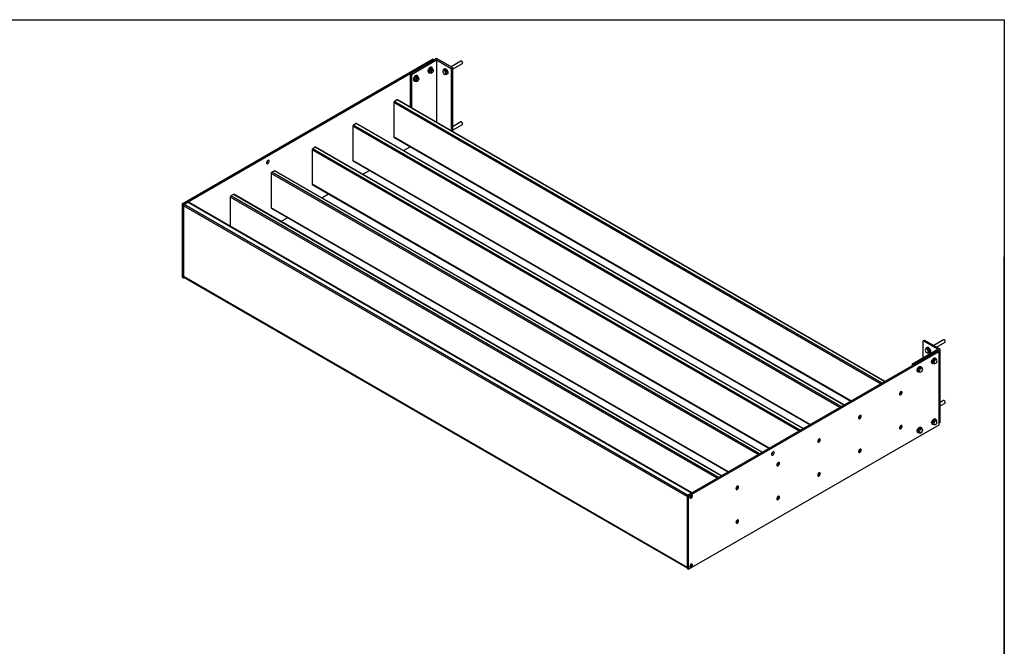
# Model space of a CAD drawing. Extents: x 4 to 268, y 4 to 172.
# Drawn here: x 136 to 268, y 88 to 172 of the extents above; entities that cross this region are included whole.
import ezdxf

# ---------------------------------------------------------------- set-up
doc = ezdxf.new("R2010")
doc.units = 0
doc.header["$LTSCALE"] = 16
doc.header["$MEASUREMENT"] = 0
doc.layers.get('0').update_dxf_attribs({"linetype": 'CONTINUOUS'})
doc.layers.add('FORMAT', color=7, linetype='CONTINUOUS')
doc.layers.add('LOCKED_TITLE_BLOCK', color=179, linetype='CONTINUOUS')

msp = doc.modelspace()

# ---------------------------------------------------------------- linework, layer by layer
at = {"color": 7, "linetype": 'CONTINUOUS'}
for p, q in [((4, 172), (268, 172)), ((268, 172), (268, 4)), ((157.78, 147.31), (191.36, 166.7)), ((157.95, 147.21), (191.54, 166.6)), ((191.9, 166.8), (188.36, 164.76)), ((188.54, 164.66), (191.9, 166.6)), ((191.54, 166.6), (191.36, 166.7)), ((194.02, 165.57), (191.9, 166.8)), ((191.9, 166.6), (193.84, 165.47)), ((191.9, 166.6), (191.9, 158.22)), ((195.16, 166.45), (193.83, 165.68)), ((190.95, 165.4), (190.84, 165.1)), ((191.01, 165), (190.84, 165.1)), ((190.84, 165.1), (190.95, 164.94)), ((191.18, 165.53), (190.95, 165.4)), ((191.13, 165.3), (190.95, 165.4)), ((191.13, 165.3), (191.01, 165)), ((191.01, 165), (191.13, 164.84)), ((191.36, 165.43), (191.13, 165.3)), ((191.36, 165.43), (191.18, 165.53)), ((191.27, 165.59), (191.21, 165.62)), ((191.4, 165.26), (191.34, 165.3)), ((191.47, 165.27), (191.36, 165.43)), ((191.44, 165.19), (191.47, 165.27)), ((192.8, 165.23), (192.68, 165.07)), ((192.68, 165.07), (192.8, 164.77)), ((192.8, 165.23), (192.97, 165.33)), ((193.03, 165.1), (192.8, 165.23)), ((192.93, 165.41), (192.89, 165.39)), ((193.2, 165.2), (192.97, 165.33)), ((193.03, 165.1), (193.2, 165.2)), ((193.14, 164.8), (193.03, 165.1)), ((193.32, 164.91), (193.2, 165.2)), ((193.84, 165.47), (194.02, 165.57)), ((193.84, 165.47), (193.84, 157.1)), ((194.02, 165.36), (195.35, 166.13)), ((194.02, 165.57), (194.02, 156.99)), ((188.36, 164.76), (188.54, 164.66)), ((188.36, 164.76), (188.36, 160.26)), ((188.54, 164.66), (188.54, 160.16)), ((188.86, 163.79), (188.92, 163.76)), ((189.01, 164.28), (188.89, 163.98)), ((189.07, 163.88), (188.89, 163.98)), ((188.89, 163.98), (189.01, 163.82)), ((189.24, 164.41), (189.01, 164.28)), ((189.18, 164.18), (189.01, 164.28)), ((189.18, 163.72), (189.01, 163.82)), ((189.18, 164.18), (189.07, 163.88)), ((189.07, 163.88), (189.18, 163.72)), ((189.41, 164.31), (189.18, 164.18)), ((189.18, 163.72), (189.41, 163.85)), ((189.21, 163.85), (189.27, 163.81)), ((189.41, 164.31), (189.24, 164.41)), ((189.33, 164.47), (189.27, 164.5)), ((189.46, 164.14), (189.39, 164.17)), ((189.53, 164.14), (189.41, 164.31)), ((189.41, 163.85), (189.42, 163.87)), ((189.5, 164.06), (189.53, 164.14)), ((190.81, 164.92), (190.86, 164.88)), ((191.13, 164.84), (190.95, 164.94)), ((191.13, 164.84), (191.36, 164.97)), ((191.15, 164.97), (191.22, 164.93)), ((191.36, 164.97), (191.37, 164.99)), ((192.8, 164.77), (193.03, 164.64)), ((193.03, 164.64), (193.14, 164.8)), ((193.03, 164.64), (193.2, 164.74)), ((193.14, 164.8), (193.32, 164.91)), ((193.2, 164.74), (193.32, 164.91)), ((193.29, 164.69), (193.33, 164.72)), ((186.59, 161.24), (186.24, 161.03)), ((251.99, 123.52), (186.65, 161.24)), ((186.15, 160.88), (186.15, 156.29)), ((180.67, 157.72), (180.67, 153.12)), ((181.11, 158.07), (180.76, 157.87)), ((246.51, 120.36), (181.17, 158.08)), ((195.16, 158.29), (194.02, 157.63)), ((194.02, 157.19), (195.35, 157.96)), ((186.18, 156.23), (247.41, 120.88)), ((175.19, 154.55), (175.19, 149.96)), ((175.63, 154.91), (175.28, 154.71)), ((241.03, 117.2), (175.69, 154.92)), ((187.47, 154.45), (188.36, 154.96)), ((188.36, 154.97), (188.36, 154.96)), ((188.36, 154.96), (188.54, 154.86)), ((188.54, 154.87), (188.54, 154.86)), ((188.54, 154.86), (188.54, 154.86)), ((180.7, 153.07), (241.93, 117.72)), ((181.99, 151.28), (182.89, 151.8)), ((169.71, 151.39), (169.71, 146.8)), ((170.15, 151.75), (169.8, 151.54)), ((235.55, 114.03), (170.21, 151.75)), ((175.22, 149.9), (236.45, 114.55)), ((164.23, 148.23), (164.23, 144.29)), ((164.67, 148.58), (164.32, 148.38)), ((230.07, 110.87), (164.73, 148.59)), ((176.51, 148.12), (177.41, 148.64)), ((157.95, 147.21), (157.78, 147.31)), ((157.78, 147.31), (157.78, 137.51)), ((157.95, 137.41), (157.95, 147.21)), ((225.48, 108.07), (157.95, 147.05)), ((157.95, 147.05), (157.95, 137.56)), ((158.57, 147.51), (158.04, 147.21)), ((226.09, 108.57), (158.64, 147.52)), ((169.74, 146.74), (230.97, 111.39)), ((171.03, 144.95), (171.93, 145.47)), ((157.78, 137.51), (157.95, 137.41)), ((225.48, 98.58), (157.95, 137.56)), ((157.95, 137.41), (158.05, 137.46)), ((157.98, 137.5), (225.48, 98.53)), ((257.13, 128.94), (257.3, 129.04)), ((259.07, 127.82), (257.13, 128.94)), ((257.13, 126.69), (257.13, 128.94)), ((257.3, 129.04), (259.42, 127.82)), ((257.63, 128.06), (257.59, 128.03)), ((259.86, 129.1), (258.53, 128.33)), ((258.9, 128.12), (260.05, 128.78)), ((225.48, 108.22), (259.07, 127.61)), ((225.66, 108.12), (259.25, 127.51)), ((255.71, 125.88), (259.07, 127.82)), ((259.42, 127.82), (255.89, 125.77)), ((257.5, 127.88), (257.38, 127.72)), ((257.38, 127.72), (257.5, 127.42)), ((257.5, 127.88), (257.67, 127.98)), ((257.73, 127.75), (257.5, 127.88)), ((257.5, 127.42), (257.73, 127.29)), ((257.9, 127.85), (257.67, 127.98)), ((257.73, 127.75), (257.9, 127.85)), ((257.84, 127.45), (257.73, 127.75)), ((257.73, 127.29), (257.84, 127.45)), ((257.73, 127.29), (257.9, 127.39)), ((257.84, 127.45), (258.02, 127.56)), ((258.02, 127.56), (257.9, 127.85)), ((257.9, 127.39), (258.02, 127.56)), ((257.99, 127.34), (258.03, 127.37)), ((259.25, 127.51), (259.07, 127.61)), ((259.25, 117.71), (259.25, 127.51)), ((259.42, 118.02), (259.42, 127.82)), ((255.89, 125.77), (255.71, 125.88)), ((255.71, 125.67), (255.71, 125.88)), ((256.77, 125.43), (256.54, 125.29)), ((256.94, 125.32), (256.77, 125.43)), ((256.85, 125.48), (256.8, 125.51)), ((258.34, 125.93), (258.39, 125.9)), ((258.48, 126.42), (258.37, 126.12)), ((258.54, 126.02), (258.37, 126.12)), ((258.37, 126.12), (258.48, 125.96)), ((258.71, 126.55), (258.48, 126.42)), ((258.66, 126.31), (258.48, 126.42)), ((258.66, 125.85), (258.48, 125.96)), ((258.66, 126.31), (258.54, 126.02)), ((258.54, 126.02), (258.66, 125.85)), ((258.89, 126.45), (258.66, 126.31)), ((258.66, 125.85), (258.89, 125.99)), ((258.89, 126.45), (258.71, 126.55)), ((258.8, 126.6), (258.74, 126.64)), ((259, 126.28), (258.89, 126.45)), ((258.89, 125.99), (259, 126.28)), ((256.39, 124.81), (256.45, 124.78)), ((256.54, 125.29), (256.42, 125)), ((256.6, 124.9), (256.42, 125)), ((256.42, 125), (256.54, 124.83)), ((256.71, 125.19), (256.54, 125.29)), ((256.71, 124.73), (256.54, 124.83)), ((256.71, 125.19), (256.6, 124.9)), ((256.6, 124.9), (256.71, 124.73)), ((256.94, 125.32), (256.71, 125.19)), ((256.71, 124.73), (256.94, 124.86)), ((257.06, 125.16), (256.94, 125.32)), ((256.94, 124.86), (257.06, 125.16)), ((253.96, 121.89), (253.97, 121.89)), ((253.97, 121.92), (253.97, 121.84)), ((253.97, 121.92), (253.97, 121.92)), ((254, 121.76), (254.03, 121.74)), ((254.1, 122.07), (254.03, 122.03)), ((254.03, 122.03), (254.03, 122.03)), ((254.06, 122.05), (254.05, 122.06)), ((254.21, 122.07), (254.19, 122.08)), ((259.86, 120.94), (259.42, 120.68)), ((259.42, 120.25), (260.05, 120.61)), ((248.62, 118.91), (248.55, 118.87)), ((248.55, 118.87), (248.55, 118.87)), ((248.58, 118.89), (248.57, 118.89)), ((248.73, 118.91), (248.71, 118.92)), ((225.66, 98.32), (259.25, 117.71)), ((248.48, 118.73), (248.49, 118.72)), ((248.49, 118.76), (248.49, 118.68)), ((248.49, 118.76), (248.49, 118.76)), ((248.52, 118.59), (248.55, 118.58)), ((254.1, 117.54), (254.03, 117.5)), ((254.03, 117.5), (254.03, 117.5)), ((254.06, 117.51), (254.05, 117.52)), ((254.21, 117.53), (254.19, 117.54)), ((258.34, 117.77), (258.39, 117.74)), ((258.48, 118.25), (258.37, 117.95)), ((258.54, 117.85), (258.37, 117.95)), ((258.37, 117.95), (258.48, 117.79)), ((258.71, 118.38), (258.48, 118.25)), ((258.66, 118.15), (258.48, 118.25)), ((258.66, 117.69), (258.48, 117.79)), ((258.66, 118.15), (258.54, 117.85)), ((258.54, 117.85), (258.66, 117.69)), ((258.89, 118.28), (258.66, 118.15)), ((258.66, 117.69), (258.89, 117.82)), ((258.89, 118.28), (258.71, 118.38)), ((258.8, 118.44), (258.74, 118.47)), ((259, 118.12), (258.89, 118.28)), ((258.89, 117.82), (259, 118.12)), ((259.42, 118.02), (259.25, 117.92)), ((253.96, 117.36), (253.97, 117.35)), ((253.97, 117.39), (253.97, 117.38)), ((253.97, 117.38), (253.97, 117.31)), ((254, 117.22), (254.03, 117.21)), ((256.39, 116.64), (256.45, 116.61)), ((256.54, 117.13), (256.42, 116.83)), ((256.6, 116.73), (256.42, 116.83)), ((256.42, 116.83), (256.54, 116.67)), ((256.77, 117.26), (256.54, 117.13)), ((256.71, 117.03), (256.54, 117.13)), ((256.71, 116.57), (256.54, 116.67)), ((256.71, 117.03), (256.6, 116.73)), ((256.6, 116.73), (256.71, 116.57)), ((256.94, 117.16), (256.71, 117.03)), ((256.71, 116.57), (256.94, 116.7)), ((256.94, 117.16), (256.77, 117.26)), ((256.85, 117.32), (256.8, 117.35)), ((257.06, 117), (256.94, 117.16)), ((256.94, 116.7), (257.06, 117)), ((243, 115.57), (243.01, 115.56)), ((243.01, 115.6), (243.01, 115.59)), ((243.01, 115.59), (243.01, 115.52)), ((243.04, 115.43), (243.07, 115.42)), ((243.14, 115.75), (243.07, 115.71)), ((243.07, 115.71), (243.07, 115.71)), ((243.1, 115.72), (243.09, 115.73)), ((243.25, 115.74), (243.23, 115.76)), ((248.48, 114.19), (248.49, 114.19)), ((248.49, 114.22), (248.49, 114.14)), ((248.49, 114.22), (248.49, 114.22)), ((248.52, 114.06), (248.55, 114.04)), ((248.62, 114.37), (248.55, 114.33)), ((248.55, 114.33), (248.55, 114.33)), ((248.58, 114.35), (248.57, 114.36)), ((248.73, 114.37), (248.71, 114.38)), ((237.52, 112.4), (237.53, 112.4)), ((237.53, 112.43), (237.53, 112.35)), ((237.53, 112.43), (237.53, 112.43)), ((237.56, 112.27), (237.59, 112.25)), ((237.66, 112.58), (237.59, 112.54)), ((237.59, 112.54), (237.59, 112.54)), ((237.62, 112.56), (237.61, 112.57)), ((237.77, 112.58), (237.75, 112.59)), ((243, 111.03), (243.01, 111.02)), ((243.01, 111.06), (243.01, 110.98)), ((243.01, 111.06), (243.01, 111.06)), ((243.04, 110.89), (243.07, 110.88)), ((243.14, 111.21), (243.07, 111.17)), ((243.07, 111.17), (243.07, 111.17)), ((243.1, 111.19), (243.09, 111.19)), ((243.25, 111.21), (243.23, 111.22)), ((226.11, 108.22), (226.06, 108.24)), ((232.04, 109.24), (232.05, 109.23)), ((232.05, 109.27), (232.05, 109.19)), ((232.05, 109.27), (232.05, 109.27)), ((232.08, 109.1), (232.11, 109.09)), ((232.18, 109.42), (232.11, 109.38)), ((232.11, 109.38), (232.11, 109.38)), ((232.14, 109.4), (232.13, 109.4)), ((232.29, 109.42), (232.27, 109.43)), ((225.66, 108.12), (225.48, 108.22)), ((225.48, 108.22), (225.48, 98.42)), ((225.48, 108.07), (225.48, 98.58)), ((225.66, 98.32), (225.66, 108.12)), ((225.85, 107.94), (225.88, 107.92)), ((225.88, 107.92), (225.92, 107.89)), ((237.52, 107.87), (237.53, 107.86)), ((237.53, 107.89), (237.53, 107.82)), ((237.53, 107.89), (237.53, 107.89)), ((237.56, 107.73), (237.59, 107.72)), ((237.66, 108.04), (237.59, 108.01)), ((237.59, 108.01), (237.59, 108.01)), ((237.62, 108.02), (237.61, 108.03)), ((237.77, 108.04), (237.75, 108.05)), ((232.04, 104.7), (232.05, 104.7)), ((232.04, 104.7), (232.05, 104.7)), ((232.05, 104.73), (232.05, 104.65)), ((232.05, 104.73), (232.05, 104.65)), ((232.05, 104.73), (232.05, 104.73)), ((232.08, 104.57), (232.11, 104.55)), ((232.08, 104.57), (232.11, 104.55)), ((232.18, 104.88), (232.11, 104.84)), ((232.18, 104.88), (232.11, 104.84)), ((232.11, 104.84), (232.11, 104.84)), ((232.14, 104.86), (232.13, 104.86)), ((232.14, 104.86), (232.13, 104.86)), ((232.29, 104.88), (232.27, 104.89)), ((232.29, 104.88), (232.27, 104.89)), ((225.48, 98.42), (225.66, 98.32)), ((225.87, 98.66), (225.88, 98.66)), ((225.88, 98.66), (225.92, 98.63)), ((226.11, 98.96), (226.06, 98.98))]:
    msp.add_line(p, q, dxfattribs=at)
at = {"color": 8, "linetype": 'CONTINUOUS'}
for p, q in [((251.95, 123.5), (186.59, 161.24)), ((251.42, 123.2), (186.15, 160.88)), ((251.6, 123.3), (186.24, 161.03)), ((245.94, 120.03), (180.67, 157.72)), ((246.12, 120.14), (180.76, 157.87)), ((246.47, 120.34), (181.11, 158.07)), ((247.45, 120.9), (186.15, 156.29)), ((240.46, 116.87), (175.19, 154.55)), ((240.64, 116.97), (175.28, 154.71)), ((240.99, 117.18), (175.63, 154.91)), ((241.97, 117.74), (180.67, 153.12)), ((234.98, 113.71), (169.71, 151.39)), ((235.16, 113.81), (169.8, 151.54)), ((235.51, 114.01), (170.15, 151.75)), ((236.49, 114.57), (175.19, 149.96)), ((229.5, 110.54), (164.23, 148.23)), ((229.68, 110.65), (164.32, 148.38)), ((230.03, 110.85), (164.67, 148.58)), ((225.53, 108.25), (158.04, 147.21)), ((226.06, 108.55), (158.57, 147.51)), ((231.01, 111.41), (169.71, 146.8))]:
    msp.add_line(p, q, dxfattribs=at)
at = {"color": 7, "linetype": 'CONTINUOUS', "flags": 128}
for points in [[(195.39, 166.21), (195.38, 166.26), (195.37, 166.3), (195.34, 166.35), (195.31, 166.39), (195.28, 166.42), (195.24, 166.45), (195.21, 166.46), (195.18, 166.46), (195.16, 166.45)], [(191.21, 165.62), (191.18, 165.63), (191.14, 165.64), (191.09, 165.63), (191.04, 165.61), (190.98, 165.58), (190.93, 165.54), (190.88, 165.49), (190.84, 165.43), (190.8, 165.37), (190.77, 165.3), (190.74, 165.23), (190.73, 165.17), (190.72, 165.1)], [(191.35, 165.43), (191.35, 165.46), (191.33, 165.51), (191.31, 165.55), (191.28, 165.58), (191.24, 165.6), (191.19, 165.61), (191.15, 165.6), (191.09, 165.58), (191.04, 165.55), (190.99, 165.51), (190.94, 165.46), (190.89, 165.4), (190.85, 165.34), (190.82, 165.27), (190.8, 165.2), (190.78, 165.13), (190.78, 165.07)], [(190.78, 165.07), (190.78, 165.01), (190.8, 164.96), (190.82, 164.92), (190.85, 164.89), (190.89, 164.87), (190.94, 164.87), (190.99, 164.87), (191.04, 164.89)], [(191.34, 165.3), (191.32, 165.3), (191.29, 165.3), (191.25, 165.29), (191.22, 165.27), (191.18, 165.24), (191.15, 165.19), (191.13, 165.15), (191.12, 165.1), (191.11, 165.06)], [(191.19, 165.11), (191.22, 165.15), (191.25, 165.19), (191.28, 165.23), (191.32, 165.25), (191.35, 165.27), (191.38, 165.27), (191.41, 165.25), (191.43, 165.23), (191.44, 165.2), (191.44, 165.15), (191.43, 165.11), (191.41, 165.06), (191.39, 165.02), (191.36, 164.98), (191.32, 164.95), (191.29, 164.93), (191.25, 164.92), (191.22, 164.93), (191.2, 164.95), (191.18, 164.98), (191.18, 165.02), (191.18, 165.06), (191.19, 165.11)], [(192.81, 165.24), (192.81, 165.27), (192.83, 165.32), (192.86, 165.36), (192.89, 165.39), (192.94, 165.4), (192.98, 165.4), (193.03, 165.39), (193.09, 165.37)], [(193.09, 165.37), (193.14, 165.33), (193.19, 165.28), (193.24, 165.23), (193.28, 165.16), (193.32, 165.1), (193.35, 165.03), (193.36, 164.96), (193.37, 164.89), (193.37, 164.83), (193.36, 164.78), (193.33, 164.73), (193.3, 164.7), (193.26, 164.68), (193.22, 164.67), (193.17, 164.68), (193.12, 164.7)], [(193.13, 165.39), (193.19, 165.35), (193.24, 165.31), (193.29, 165.25), (193.33, 165.19), (193.36, 165.12), (193.39, 165.05), (193.41, 164.98), (193.42, 164.92), (193.41, 164.86), (193.4, 164.8), (193.38, 164.76), (193.35, 164.73), (193.33, 164.72)], [(189.27, 164.5), (189.24, 164.51), (189.19, 164.52), (189.15, 164.51), (189.09, 164.49), (189.04, 164.46), (188.99, 164.42), (188.94, 164.37), (188.89, 164.31), (188.85, 164.25), (188.82, 164.18), (188.8, 164.11), (188.78, 164.04), (188.78, 163.98)], [(189.41, 164.31), (189.4, 164.34), (189.39, 164.39), (189.37, 164.43), (189.33, 164.46), (189.3, 164.48), (189.25, 164.48), (189.2, 164.48), (189.15, 164.46), (189.1, 164.43), (189.04, 164.39), (188.99, 164.34), (188.95, 164.28), (188.91, 164.21), (188.88, 164.15), (188.85, 164.08), (188.84, 164.01), (188.83, 163.95)], [(188.83, 163.95), (188.84, 163.89), (188.85, 163.84), (188.88, 163.8), (188.91, 163.77), (188.95, 163.75), (188.99, 163.74), (189.04, 163.75), (189.09, 163.77)], [(189.39, 164.17), (189.38, 164.18), (189.34, 164.18), (189.31, 164.17), (189.27, 164.15), (189.24, 164.11), (189.21, 164.07), (189.19, 164.03), (189.17, 163.98), (189.17, 163.94)], [(189.25, 163.98), (189.27, 164.03), (189.3, 164.07), (189.34, 164.11), (189.37, 164.13), (189.41, 164.14), (189.44, 164.14), (189.47, 164.13), (189.49, 164.11), (189.5, 164.07), (189.5, 164.03), (189.49, 163.99), (189.47, 163.94), (189.44, 163.9), (189.41, 163.86), (189.38, 163.83), (189.34, 163.81), (189.31, 163.8), (189.28, 163.81), (189.25, 163.83), (189.24, 163.86), (189.23, 163.89), (189.24, 163.94), (189.25, 163.98)], [(195.39, 158.05), (195.38, 158.09), (195.37, 158.14), (195.34, 158.18), (195.31, 158.22), (195.28, 158.26), (195.24, 158.28), (195.21, 158.29), (195.18, 158.29), (195.16, 158.29)], [(169.44, 153.02), (169.44, 153.07), (169.42, 153.11), (169.4, 153.13), (169.37, 153.15), (169.33, 153.15), (169.29, 153.14), (169.25, 153.11), (169.21, 153.07), (169.17, 153.03), (169.14, 152.98), (169.11, 152.92), (169.1, 152.87), (169.09, 152.82), (169.1, 152.77), (169.11, 152.73), (169.14, 152.71), (169.17, 152.69), (169.21, 152.69), (169.25, 152.71), (169.29, 152.73), (169.33, 152.77), (169.37, 152.81), (169.4, 152.86), (169.42, 152.92), (169.44, 152.97), (169.44, 153.02)], [(257.51, 127.89), (257.51, 127.92), (257.53, 127.97), (257.56, 128.01), (257.59, 128.04), (257.64, 128.05), (257.68, 128.05), (257.74, 128.04), (257.79, 128.01)], [(257.83, 128.04), (257.89, 128), (257.94, 127.96), (257.99, 127.9), (258.03, 127.84), (258.06, 127.77), (258.09, 127.7), (258.11, 127.63), (258.12, 127.57), (258.11, 127.51), (258.1, 127.45), (258.08, 127.41), (258.05, 127.38), (258.03, 127.37)], [(260.09, 128.86), (260.08, 128.91), (260.07, 128.95), (260.04, 129), (260.02, 129.04), (259.98, 129.07), (259.95, 129.1), (259.91, 129.11), (259.88, 129.11), (259.86, 129.1)], [(257.79, 128.01), (257.84, 127.98), (257.89, 127.93), (257.94, 127.87), (257.98, 127.81), (258.02, 127.74), (258.05, 127.68), (258.06, 127.61), (258.07, 127.54), (258.07, 127.48), (258.06, 127.43), (258.03, 127.38), (258, 127.35), (257.96, 127.33), (257.92, 127.32), (257.87, 127.33), (257.82, 127.34)], [(256.31, 125.05), (256.33, 125.12), (256.35, 125.19), (256.38, 125.25), (256.42, 125.32), (256.46, 125.38), (256.51, 125.43), (256.56, 125.47), (256.61, 125.5), (256.67, 125.52), (256.72, 125.53), (256.76, 125.53), (256.8, 125.51)], [(256.37, 125.02), (256.38, 125.09), (256.4, 125.15), (256.43, 125.22), (256.47, 125.29), (256.52, 125.35), (256.57, 125.4), (256.62, 125.44), (256.67, 125.47), (256.72, 125.49), (256.77, 125.5), (256.82, 125.5), (256.86, 125.48), (256.89, 125.45), (256.92, 125.41), (256.93, 125.36), (256.94, 125.33)], [(258.34, 125.93), (258.33, 125.94), (258.3, 125.96), (258.27, 126), (258.26, 126.05), (258.25, 126.11), (258.26, 126.17)], [(258.26, 126.17), (258.27, 126.24), (258.29, 126.31), (258.32, 126.38), (258.36, 126.44), (258.41, 126.5), (258.45, 126.55), (258.51, 126.59), (258.56, 126.63), (258.61, 126.65), (258.66, 126.66), (258.71, 126.65), (258.74, 126.64)], [(258.31, 126.14), (258.32, 126.21), (258.35, 126.28), (258.38, 126.34), (258.42, 126.41), (258.46, 126.47), (258.51, 126.52), (258.56, 126.56), (258.61, 126.59), (258.67, 126.62), (258.72, 126.62), (258.76, 126.62), (258.8, 126.6), (258.84, 126.57), (258.86, 126.53), (258.88, 126.48), (258.88, 126.45)], [(258.57, 125.91), (258.52, 125.89), (258.47, 125.88), (258.43, 125.89), (258.39, 125.9), (258.36, 125.93), (258.33, 125.97), (258.31, 126.02), (258.31, 126.08), (258.31, 126.14)], [(256.39, 124.81), (256.39, 124.81), (256.36, 124.84), (256.33, 124.88), (256.31, 124.93), (256.31, 124.99), (256.31, 125.05)], [(256.62, 124.78), (256.58, 124.77), (256.53, 124.76), (256.48, 124.76), (256.44, 124.78), (256.41, 124.81), (256.39, 124.85), (256.37, 124.9), (256.36, 124.96), (256.37, 125.02)], [(254.3, 122.01), (254.29, 122.06), (254.28, 122.1), (254.25, 122.12), (254.22, 122.14), (254.18, 122.14), (254.14, 122.13), (254.1, 122.1), (254.06, 122.06), (254.02, 122.02), (253.99, 121.97), (253.96, 121.91), (253.95, 121.86), (253.94, 121.8), (253.95, 121.76), (253.96, 121.72), (253.99, 121.69), (254.02, 121.68), (254.06, 121.68), (254.1, 121.69), (254.14, 121.71), (254.18, 121.75), (254.22, 121.8), (254.25, 121.85), (254.28, 121.9), (254.29, 121.96), (254.3, 122.01)], [(253.95, 121.86), (253.96, 121.85), (253.97, 121.84)], [(254.19, 122.08), (254.18, 122.09), (254.15, 122.09), (254.12, 122.08), (254.08, 122.06), (254.05, 122.03), (254.02, 121.99), (253.99, 121.95), (253.97, 121.9), (253.97, 121.86), (253.97, 121.82), (253.98, 121.78), (254, 121.76), (254, 121.76)], [(254.05, 121.74), (254.08, 121.74), (254.12, 121.75), (254.15, 121.78), (254.19, 121.81), (254.22, 121.86), (254.24, 121.9), (254.25, 121.95), (254.25, 121.99), (254.25, 122.03), (254.23, 122.06), (254.21, 122.07), (254.18, 122.08), (254.14, 122.07), (254.11, 122.05), (254.07, 122.02), (254.04, 121.98), (254.01, 121.94), (254, 121.89), (253.99, 121.84), (253.99, 121.8), (254, 121.77), (254.02, 121.75), (254.05, 121.74)], [(254.1, 122.07), (254.1, 122.07), (254.08, 122.08)], [(260.09, 120.7), (260.08, 120.74), (260.07, 120.79), (260.04, 120.83), (260.02, 120.87), (259.98, 120.91), (259.95, 120.93), (259.91, 120.94), (259.88, 120.94), (259.86, 120.94)], [(248.82, 118.85), (248.81, 118.89), (248.8, 118.93), (248.77, 118.96), (248.74, 118.97), (248.7, 118.97), (248.66, 118.96), (248.62, 118.94), (248.58, 118.9), (248.54, 118.86), (248.51, 118.8), (248.48, 118.75), (248.47, 118.69), (248.46, 118.64), (248.47, 118.59), (248.48, 118.56), (248.51, 118.53), (248.54, 118.51), (248.58, 118.51), (248.62, 118.53), (248.66, 118.55), (248.7, 118.59), (248.74, 118.63), (248.77, 118.68), (248.8, 118.74), (248.81, 118.79), (248.82, 118.85)], [(248.71, 118.92), (248.7, 118.92), (248.67, 118.93), (248.64, 118.92), (248.6, 118.9), (248.57, 118.87), (248.54, 118.83), (248.51, 118.79), (248.49, 118.74), (248.49, 118.69), (248.49, 118.65), (248.5, 118.62), (248.52, 118.6), (248.52, 118.59)], [(248.57, 118.57), (248.6, 118.58), (248.64, 118.59), (248.67, 118.61), (248.71, 118.65), (248.74, 118.69), (248.76, 118.74), (248.77, 118.78), (248.77, 118.83), (248.77, 118.86), (248.75, 118.89), (248.73, 118.91), (248.7, 118.91), (248.66, 118.91), (248.63, 118.89), (248.59, 118.86), (248.56, 118.82), (248.53, 118.77), (248.52, 118.73), (248.51, 118.68), (248.51, 118.64), (248.52, 118.61), (248.54, 118.58), (248.57, 118.57)], [(248.62, 118.91), (248.62, 118.91), (248.6, 118.92)], [(248.47, 118.69), (248.48, 118.68), (248.49, 118.68)], [(254.3, 117.47), (254.29, 117.52), (254.28, 117.56), (254.25, 117.58), (254.22, 117.6), (254.18, 117.6), (254.14, 117.59), (254.1, 117.56), (254.06, 117.53), (254.02, 117.48), (253.99, 117.43), (253.96, 117.37), (253.95, 117.32), (253.94, 117.27), (253.95, 117.22), (253.96, 117.18), (253.99, 117.16), (254.02, 117.14), (254.06, 117.14), (254.1, 117.15), (254.14, 117.18), (254.18, 117.21), (254.22, 117.26), (254.25, 117.31), (254.28, 117.37), (254.29, 117.42), (254.3, 117.47)], [(254.19, 117.54), (254.18, 117.55), (254.15, 117.55), (254.12, 117.55), (254.08, 117.53), (254.05, 117.5), (254.02, 117.46), (253.99, 117.41), (253.97, 117.37), (253.97, 117.32), (253.97, 117.28), (253.98, 117.25), (254, 117.22), (254, 117.22)], [(254.05, 117.2), (254.08, 117.2), (254.12, 117.22), (254.15, 117.24), (254.19, 117.28), (254.22, 117.32), (254.24, 117.36), (254.25, 117.41), (254.25, 117.45), (254.25, 117.49), (254.23, 117.52), (254.21, 117.54), (254.18, 117.54), (254.14, 117.53), (254.11, 117.51), (254.07, 117.48), (254.04, 117.44), (254.01, 117.4), (254, 117.35), (253.99, 117.31), (253.99, 117.27), (254, 117.23), (254.02, 117.21), (254.05, 117.2)], [(254.1, 117.54), (254.1, 117.54), (254.08, 117.55)], [(258.25, 117.95), (258.26, 118.02), (258.27, 118.08), (258.3, 118.15), (258.33, 118.22), (258.37, 118.28), (258.41, 118.34), (258.46, 118.39), (258.51, 118.43), (258.57, 118.46), (258.62, 118.48), (258.67, 118.49), (258.71, 118.48), (258.74, 118.47)], [(258.31, 117.92), (258.31, 117.99), (258.33, 118.05), (258.35, 118.12), (258.38, 118.19), (258.42, 118.25), (258.47, 118.31), (258.52, 118.36), (258.57, 118.4), (258.62, 118.43), (258.67, 118.45), (258.72, 118.46), (258.77, 118.45), (258.81, 118.43), (258.84, 118.4), (258.86, 118.36), (258.88, 118.31), (258.88, 118.28)], [(258.57, 117.74), (258.52, 117.72), (258.47, 117.72), (258.42, 117.72), (258.38, 117.74), (258.35, 117.77), (258.33, 117.81), (258.31, 117.86), (258.31, 117.92)], [(253.95, 117.32), (253.96, 117.31), (253.97, 117.31)], [(256.31, 116.83), (256.31, 116.89), (256.33, 116.96), (256.35, 117.03), (256.38, 117.1), (256.42, 117.16), (256.47, 117.22), (256.52, 117.27), (256.57, 117.31), (256.62, 117.34), (256.67, 117.36), (256.72, 117.37), (256.77, 117.36), (256.8, 117.35)], [(256.36, 116.8), (256.37, 116.86), (256.38, 116.93), (256.41, 117), (256.44, 117.07), (256.48, 117.13), (256.52, 117.19), (256.57, 117.24), (256.62, 117.28), (256.68, 117.31), (256.73, 117.33), (256.78, 117.34), (256.82, 117.33), (256.86, 117.31), (256.89, 117.28), (256.92, 117.24), (256.93, 117.19), (256.94, 117.16)], [(256.62, 116.62), (256.57, 116.6), (256.52, 116.59), (256.48, 116.6), (256.44, 116.62), (256.41, 116.65), (256.38, 116.69), (256.37, 116.74), (256.36, 116.8)], [(243.34, 115.68), (243.33, 115.73), (243.32, 115.77), (243.29, 115.79), (243.26, 115.81), (243.22, 115.81), (243.18, 115.8), (243.14, 115.77), (243.1, 115.74), (243.06, 115.69), (243.03, 115.64), (243, 115.58), (242.99, 115.53), (242.98, 115.48), (242.99, 115.43), (243, 115.39), (243.03, 115.37), (243.06, 115.35), (243.1, 115.35), (243.14, 115.36), (243.18, 115.39), (243.22, 115.42), (243.26, 115.47), (243.29, 115.52), (243.32, 115.58), (243.33, 115.63), (243.34, 115.68)], [(242.99, 115.53), (243, 115.52), (243.01, 115.52)], [(243.23, 115.76), (243.22, 115.76), (243.19, 115.76), (243.16, 115.76), (243.12, 115.74), (243.09, 115.71), (243.06, 115.67), (243.03, 115.62), (243.01, 115.58), (243.01, 115.53), (243.01, 115.49), (243.02, 115.46), (243.04, 115.43), (243.04, 115.43)], [(243.09, 115.41), (243.12, 115.41), (243.16, 115.43), (243.19, 115.45), (243.23, 115.49), (243.26, 115.53), (243.28, 115.57), (243.29, 115.62), (243.29, 115.66), (243.29, 115.7), (243.27, 115.73), (243.25, 115.75), (243.22, 115.75), (243.18, 115.74), (243.15, 115.72), (243.11, 115.69), (243.08, 115.65), (243.05, 115.61), (243.04, 115.56), (243.03, 115.52), (243.03, 115.48), (243.04, 115.44), (243.06, 115.42), (243.09, 115.41)], [(243.14, 115.75), (243.14, 115.75), (243.12, 115.76)], [(237.15, 113.94), (237.14, 113.98), (237.13, 114.02), (237.11, 114.05), (237.07, 114.06), (237.04, 114.06), (236.99, 114.05), (236.95, 114.02), (236.91, 113.99), (236.87, 113.94), (236.84, 113.89), (236.82, 113.84), (236.8, 113.78), (236.8, 113.73), (236.8, 113.69), (236.82, 113.65), (236.84, 113.62), (236.87, 113.61), (236.91, 113.61), (236.95, 113.62), (236.99, 113.64), (237.04, 113.68), (237.07, 113.72), (237.11, 113.78), (237.13, 113.83), (237.14, 113.88), (237.15, 113.94)], [(248.82, 114.31), (248.81, 114.36), (248.8, 114.39), (248.77, 114.42), (248.74, 114.44), (248.7, 114.44), (248.66, 114.42), (248.62, 114.4), (248.58, 114.36), (248.54, 114.32), (248.51, 114.27), (248.48, 114.21), (248.47, 114.16), (248.46, 114.1), (248.47, 114.06), (248.48, 114.02), (248.51, 113.99), (248.54, 113.98), (248.58, 113.98), (248.62, 113.99), (248.66, 114.01), (248.7, 114.05), (248.74, 114.09), (248.77, 114.15), (248.8, 114.2), (248.81, 114.26), (248.82, 114.31)], [(248.47, 114.16), (248.48, 114.15), (248.49, 114.14)], [(248.71, 114.38), (248.7, 114.39), (248.67, 114.39), (248.64, 114.38), (248.6, 114.36), (248.57, 114.33), (248.54, 114.29), (248.51, 114.25), (248.49, 114.2), (248.49, 114.16), (248.49, 114.12), (248.5, 114.08), (248.52, 114.06), (248.52, 114.06)], [(248.57, 114.04), (248.6, 114.04), (248.64, 114.05), (248.67, 114.08), (248.71, 114.11), (248.74, 114.15), (248.76, 114.2), (248.77, 114.25), (248.77, 114.29), (248.77, 114.33), (248.75, 114.36), (248.73, 114.37), (248.7, 114.38), (248.66, 114.37), (248.63, 114.35), (248.59, 114.32), (248.56, 114.28), (248.53, 114.24), (248.52, 114.19), (248.51, 114.14), (248.51, 114.1), (248.52, 114.07), (248.54, 114.05), (248.57, 114.04)], [(248.62, 114.37), (248.62, 114.37), (248.6, 114.38)], [(237.86, 112.52), (237.85, 112.57), (237.84, 112.6), (237.81, 112.63), (237.78, 112.65), (237.74, 112.65), (237.7, 112.63), (237.66, 112.61), (237.62, 112.57), (237.58, 112.53), (237.55, 112.48), (237.52, 112.42), (237.51, 112.37), (237.5, 112.31), (237.51, 112.27), (237.52, 112.23), (237.55, 112.2), (237.58, 112.19), (237.62, 112.19), (237.66, 112.2), (237.7, 112.22), (237.74, 112.26), (237.78, 112.31), (237.81, 112.36), (237.84, 112.41), (237.85, 112.47), (237.86, 112.52)], [(237.51, 112.37), (237.52, 112.36), (237.53, 112.35)], [(237.75, 112.59), (237.74, 112.6), (237.71, 112.6), (237.68, 112.59), (237.64, 112.57), (237.61, 112.54), (237.58, 112.5), (237.55, 112.46), (237.53, 112.41), (237.53, 112.37), (237.53, 112.33), (237.54, 112.29), (237.56, 112.27), (237.56, 112.27)], [(237.61, 112.25), (237.64, 112.25), (237.68, 112.26), (237.71, 112.29), (237.75, 112.32), (237.78, 112.36), (237.8, 112.41), (237.81, 112.46), (237.81, 112.5), (237.81, 112.54), (237.79, 112.57), (237.77, 112.58), (237.74, 112.59), (237.7, 112.58), (237.66, 112.56), (237.63, 112.53), (237.6, 112.49), (237.57, 112.45), (237.56, 112.4), (237.55, 112.35), (237.55, 112.31), (237.56, 112.28), (237.58, 112.26), (237.61, 112.25)], [(237.66, 112.58), (237.66, 112.58), (237.64, 112.59)], [(243.34, 111.15), (243.33, 111.19), (243.32, 111.23), (243.29, 111.26), (243.26, 111.27), (243.22, 111.27), (243.18, 111.26), (243.14, 111.24), (243.1, 111.2), (243.06, 111.15), (243.03, 111.1), (243, 111.05), (242.99, 110.99), (242.98, 110.94), (242.99, 110.89), (243, 110.85), (243.03, 110.83), (243.06, 110.81), (243.1, 110.81), (243.14, 110.82), (243.18, 110.85), (243.22, 110.89), (243.26, 110.93), (243.29, 110.98), (243.32, 111.04), (243.33, 111.09), (243.34, 111.15)], [(242.99, 110.99), (243, 110.98), (243.01, 110.98)], [(243.23, 111.22), (243.22, 111.22), (243.19, 111.23), (243.16, 111.22), (243.12, 111.2), (243.09, 111.17), (243.06, 111.13), (243.03, 111.08), (243.01, 111.04), (243.01, 110.99), (243.01, 110.95), (243.02, 110.92), (243.04, 110.9), (243.04, 110.89)], [(243.09, 110.87), (243.12, 110.87), (243.16, 110.89), (243.19, 110.91), (243.23, 110.95), (243.26, 110.99), (243.28, 111.04), (243.29, 111.08), (243.29, 111.13), (243.29, 111.16), (243.27, 111.19), (243.25, 111.21), (243.22, 111.21), (243.18, 111.21), (243.15, 111.19), (243.11, 111.16), (243.08, 111.12), (243.05, 111.07), (243.04, 111.03), (243.03, 110.98), (243.03, 110.94), (243.04, 110.91), (243.06, 110.88), (243.09, 110.87)], [(243.14, 111.21), (243.14, 111.21), (243.12, 111.22)], [(226.19, 108.16), (226.19, 108.21), (226.17, 108.24), (226.15, 108.27), (226.11, 108.28), (226.08, 108.29), (226.03, 108.27), (225.99, 108.25), (225.95, 108.21), (225.91, 108.17), (225.88, 108.12), (225.85, 108.06), (225.84, 108), (225.83, 107.95), (225.84, 107.91), (225.85, 107.87), (225.88, 107.84), (225.91, 107.83), (225.95, 107.83), (225.99, 107.84), (226.03, 107.86), (226.08, 107.9), (226.11, 107.94), (226.15, 108), (226.17, 108.05), (226.19, 108.11), (226.19, 108.16)], [(232.38, 109.36), (232.37, 109.4), (232.36, 109.44), (232.33, 109.47), (232.3, 109.48), (232.26, 109.48), (232.22, 109.47), (232.18, 109.45), (232.14, 109.41), (232.1, 109.36), (232.07, 109.31), (232.04, 109.26), (232.03, 109.2), (232.02, 109.15), (232.03, 109.1), (232.04, 109.07), (232.07, 109.04), (232.1, 109.02), (232.14, 109.02), (232.18, 109.04), (232.22, 109.06), (232.26, 109.1), (232.3, 109.14), (232.33, 109.19), (232.36, 109.25), (232.37, 109.3), (232.38, 109.36)], [(232.03, 109.2), (232.04, 109.19), (232.05, 109.19)], [(232.27, 109.43), (232.26, 109.43), (232.23, 109.44), (232.2, 109.43), (232.16, 109.41), (232.13, 109.38), (232.1, 109.34), (232.07, 109.29), (232.05, 109.25), (232.05, 109.2), (232.05, 109.16), (232.06, 109.13), (232.08, 109.11), (232.08, 109.1)], [(232.13, 109.08), (232.16, 109.08), (232.2, 109.1), (232.23, 109.12), (232.27, 109.16), (232.3, 109.2), (232.32, 109.25), (232.33, 109.29), (232.33, 109.34), (232.33, 109.37), (232.31, 109.4), (232.29, 109.42), (232.26, 109.42), (232.22, 109.42), (232.18, 109.4), (232.15, 109.37), (232.12, 109.33), (232.09, 109.28), (232.08, 109.24), (232.07, 109.19), (232.07, 109.15), (232.08, 109.12), (232.1, 109.09), (232.13, 109.08)], [(232.18, 109.42), (232.18, 109.42), (232.16, 109.43)], [(225.84, 107.99), (225.84, 107.97), (225.85, 107.94)], [(225.9, 107.91), (225.92, 107.89), (225.95, 107.88), (225.98, 107.89), (226.02, 107.91), (226.05, 107.93), (226.09, 107.97), (226.11, 108.01), (226.13, 108.06), (226.14, 108.11), (226.14, 108.15), (226.14, 108.18), (226.12, 108.21), (226.09, 108.22), (226.06, 108.23), (226.03, 108.22), (225.99, 108.19), (225.96, 108.16), (225.93, 108.12), (225.9, 108.08), (225.89, 108.03), (225.88, 107.98), (225.88, 107.94), (225.9, 107.91)], [(237.86, 107.98), (237.85, 108.03), (237.84, 108.07), (237.81, 108.09), (237.78, 108.11), (237.74, 108.11), (237.7, 108.1), (237.66, 108.07), (237.62, 108.04), (237.58, 107.99), (237.55, 107.94), (237.52, 107.88), (237.51, 107.83), (237.5, 107.78), (237.51, 107.73), (237.52, 107.69), (237.55, 107.66), (237.58, 107.65), (237.62, 107.65), (237.66, 107.66), (237.7, 107.69), (237.74, 107.72), (237.78, 107.77), (237.81, 107.82), (237.84, 107.87), (237.85, 107.93), (237.86, 107.98)], [(237.51, 107.83), (237.52, 107.82), (237.53, 107.82)], [(237.75, 108.05), (237.74, 108.06), (237.71, 108.06), (237.68, 108.05), (237.64, 108.03), (237.61, 108), (237.58, 107.97), (237.55, 107.92), (237.53, 107.87), (237.53, 107.83), (237.53, 107.79), (237.54, 107.76), (237.56, 107.73), (237.56, 107.73)], [(237.61, 107.71), (237.64, 107.71), (237.68, 107.72), (237.71, 107.75), (237.75, 107.79), (237.78, 107.83), (237.8, 107.87), (237.81, 107.92), (237.81, 107.96), (237.81, 108), (237.79, 108.03), (237.77, 108.05), (237.74, 108.05), (237.7, 108.04), (237.66, 108.02), (237.63, 107.99), (237.6, 107.95), (237.57, 107.91), (237.56, 107.86), (237.55, 107.82), (237.55, 107.78), (237.56, 107.74), (237.58, 107.72), (237.61, 107.71)], [(237.66, 108.04), (237.66, 108.05), (237.64, 108.06)], [(232.38, 104.82), (232.37, 104.87), (232.36, 104.9), (232.33, 104.93), (232.3, 104.94), (232.26, 104.95), (232.22, 104.93), (232.18, 104.91), (232.14, 104.87), (232.1, 104.83), (232.07, 104.78), (232.04, 104.72), (232.03, 104.66), (232.02, 104.61), (232.03, 104.57), (232.04, 104.53), (232.07, 104.5), (232.1, 104.49), (232.14, 104.49), (232.18, 104.5), (232.22, 104.52), (232.26, 104.56), (232.3, 104.6), (232.33, 104.66), (232.36, 104.71), (232.37, 104.77), (232.38, 104.82)], [(232.03, 104.66), (232.04, 104.66), (232.05, 104.65)], [(232.27, 104.89), (232.26, 104.89), (232.23, 104.9), (232.2, 104.89), (232.16, 104.87), (232.13, 104.84), (232.1, 104.8), (232.07, 104.76), (232.05, 104.71), (232.05, 104.67), (232.05, 104.62), (232.06, 104.59), (232.08, 104.57), (232.08, 104.57)], [(232.27, 104.89), (232.26, 104.89), (232.23, 104.9), (232.2, 104.89), (232.16, 104.87), (232.13, 104.84), (232.1, 104.8), (232.07, 104.76), (232.05, 104.71), (232.05, 104.67), (232.05, 104.62), (232.06, 104.59), (232.08, 104.57), (232.08, 104.57)], [(232.13, 104.55), (232.16, 104.55), (232.2, 104.56), (232.23, 104.59), (232.27, 104.62), (232.3, 104.66), (232.32, 104.71), (232.33, 104.76), (232.33, 104.8), (232.33, 104.84), (232.31, 104.86), (232.29, 104.88), (232.26, 104.89), (232.22, 104.88), (232.18, 104.86), (232.15, 104.83), (232.12, 104.79), (232.09, 104.74), (232.08, 104.7), (232.07, 104.65), (232.07, 104.61), (232.08, 104.58), (232.1, 104.56), (232.13, 104.55)], [(232.13, 104.55), (232.16, 104.55), (232.2, 104.56), (232.23, 104.59), (232.27, 104.62), (232.3, 104.66), (232.32, 104.71), (232.33, 104.76), (232.33, 104.8), (232.33, 104.84), (232.31, 104.86), (232.29, 104.88), (232.26, 104.89), (232.22, 104.88), (232.18, 104.86), (232.15, 104.83), (232.12, 104.79), (232.09, 104.74), (232.08, 104.7), (232.07, 104.65), (232.07, 104.61), (232.08, 104.58), (232.1, 104.56), (232.13, 104.55)], [(232.18, 104.88), (232.18, 104.88), (232.16, 104.89)], [(226.19, 98.9), (226.19, 98.94), (226.17, 98.98), (226.15, 99.01), (226.11, 99.02), (226.08, 99.02), (226.03, 99.01), (225.99, 98.99), (225.95, 98.95), (225.91, 98.91), (225.88, 98.85), (225.85, 98.8), (225.84, 98.74), (225.83, 98.69), (225.84, 98.64), (225.85, 98.61), (225.88, 98.58), (225.91, 98.57), (225.95, 98.56), (225.99, 98.58), (226.03, 98.6), (226.08, 98.64), (226.11, 98.68), (226.15, 98.73), (226.17, 98.79), (226.19, 98.85), (226.19, 98.9)], [(225.91, 98.64), (225.94, 98.63), (225.97, 98.62), (226, 98.64), (226.04, 98.66), (226.07, 98.69), (226.1, 98.73), (226.13, 98.78), (226.14, 98.83), (226.15, 98.87), (226.14, 98.91), (226.13, 98.94), (226.1, 98.96), (226.08, 98.97), (226.04, 98.96), (226.01, 98.94), (225.97, 98.91), (225.94, 98.88), (225.91, 98.83), (225.89, 98.79), (225.88, 98.74), (225.88, 98.7), (225.89, 98.66), (225.91, 98.64)]]:
    msp.add_lwpolyline(points, dxfattribs=at)
at = {"color": 7, "linetype": 'CONTINUOUS'}
for centre, radius, start, end in [((190.92, 165.08), 0.197, 173.1202, 235.5676), ((191.2, 165.05), 0.0934, 174.0671, 234.6207), ((193.02, 165.23), 0.198, 53.8745, 114.815), ((195.29, 166.2), 0.0934, 305.3793, 5.9329), ((188.98, 163.96), 0.197, 173.1202, 235.5676), ((189.26, 163.93), 0.0934, 174.0671, 234.6207), ((186.63, 161.19), 0.0629, 65.6929, 125.6176), ((186.34, 160.87), 0.192, 122.6055, 177.3945), ((180.86, 157.71), 0.192, 122.6055, 177.3945), ((181.15, 158.02), 0.0629, 65.6929, 125.6176), ((195.29, 158.04), 0.0934, 305.3793, 5.9329), ((186.21, 156.28), 0.0599, 172.7442, 235.9436), ((175.38, 154.54), 0.192, 122.6055, 177.3945), ((175.67, 154.86), 0.0629, 65.6929, 125.6176), ((168.89, 153.14), 0.381, 302.3327, 357.6673), ((180.73, 153.12), 0.0599, 172.7442, 235.9436), ((169.9, 151.38), 0.192, 122.6055, 177.3945), ((170.19, 151.7), 0.0629, 65.6929, 125.6176), ((175.25, 149.95), 0.0599, 172.7442, 235.9436), ((164.42, 148.22), 0.192, 122.6055, 177.3945), ((164.71, 148.53), 0.0629, 65.6929, 125.6176), ((158.15, 147.04), 0.192, 122.6055, 177.3945), ((158.61, 147.46), 0.0629, 65.6929, 125.6176), ((169.77, 146.79), 0.0599, 172.7442, 235.9436), ((158.01, 137.55), 0.0599, 172.7442, 235.9436), ((257.72, 127.88), 0.198, 53.8745, 114.815), ((259.99, 128.85), 0.0934, 305.3793, 5.9329), ((259.99, 120.69), 0.0934, 305.3793, 5.9329), ((258.45, 117.93), 0.202, 174.0333, 234.6545), ((256.51, 116.81), 0.202, 174.0333, 234.6545), ((236.59, 114.05), 0.381, 302.3327, 357.6673), ((226.02, 108.16), 0.0913, 65.4436, 118.984), ((225.94, 98.74), 0.101, 182.6554, 224.2505), ((226.02, 98.9), 0.0868, 63.9592, 120.4691)]:
    msp.add_arc(centre, radius, start, end, dxfattribs=at)
at = {"layer": 'FORMAT', "color": 179, "linetype": 'CONTINUOUS'}
for p, q in [((268, 172), (268, 140.94)), ((268, 22.48), (268, 140.19))]:
    msp.add_line(p, q, dxfattribs=at)
at = {"layer": 'LOCKED_TITLE_BLOCK', "color": 179, "linetype": 'CONTINUOUS'}
msp.add_line((268, 140.19), (268, 27.96), dxfattribs=at)

doc.saveas('drawing.dxf')
